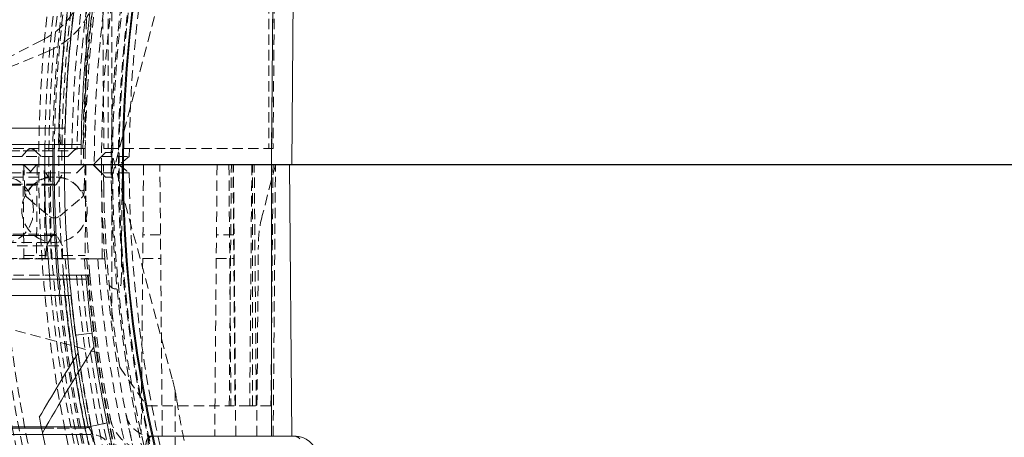
# Model space of a CAD drawing. Units: millimetres. Extents: x 0 to 3876, y 0 to 1808.
# Drawn here: x 1178 to 1299, y 1099 to 1150 of the extents above; entities that cross this region are included whole.
import ezdxf

# ---------------------------------------------------------------- set-up
doc = ezdxf.new("R2010")
doc.units = ezdxf.units.MM
doc.linetypes.add('HIDDEN', pattern=[1.905, 1.27, -0.635])
doc.layers.add('DIMENSION', color=3, linetype='Continuous', lineweight=25)
doc.layers.add('SINGLE_ARTICLE_DRW', color=7, linetype='Continuous')

# ---------------------------------------------------------------- blocks, each defined once
blk = doc.blocks.new('SW_CENTERMARKSYMBOL_4')
at = {"layer": 'SINGLE_ARTICLE_DRW', "color": 0}
blk.add_line((-5, 0), (-168.5, 0), dxfattribs=at)

msp = doc.modelspace()

# ---------------------------------------------------------------- hatches: boundary and pattern name
at = {"layer": 'DIMENSION'}
h = msp.add_hatch(dxfattribs=at)
h.set_pattern_fill('AR-CONC', scale=0.5, style=0)
h.set_pattern_definition([(50, (61.1, -1111.55), (91.0923, -7.9695), [9.525, -104.775]), (355, (61.1, -1111.55), (-17.6217, 95.5284), [7.62, -83.8203]), (100.4514, (68.69, -1112.21), (73.4706, 87.559), [8.095, -89.045]), (46.184, (61.1, -1086.15), (135.5395, -21.021), [14.2875, -157.1625]), (96.6356, (72.4, -1087.9), (118.702, 123.713), [12.1425, -133.568]), (351.184, (61.1, -1086.15), (118.702, 123.713), [11.43, -125.73]), (21, (73.8, -1092.5), (75.8072, -51.1326), [9.525, -104.775]), (326, (73.8, -1092.5), (30.901, 92.094), [7.62, -83.82]), (71.4514, (80.12, -1096.76), (106.7082, 40.9614), [8.095, -89.045]), (37.5, (61.1, -1111.547), (1.5443, 42.27752), [0, -82.804, 0, -85.09, 0, -84.1375]), (7.5, (61.1, -1111.547), (33.4098, 50.0903), [0, -48.514, 0, -80.899, 0, -32.0675]), (327.5, (32.78, -1111.547), (67.7953, -2.86437), [0, -31.75, 0, -99.06, 0, -131.445]), (317.5, (20.08, -1111.547), (74.0646, 12.7132), [0, -41.275, 0, -65.786, 0, -93.345])])
edge = h.paths.add_edge_path(flags=0)
edge.add_line((1182.76, 1203.97), (1188.94, 1292.29))
edge.add_arc((1215.03, 1290.46), 26.16, 90, 176, ccw=False)
edge.add_line((1215.03, 1316.62), (1268.91, 1316.62))
edge.add_line((1268.91, 1316.62), (1310.43, 1392.41))
edge.add_line((1310.43, 1392.41), (1313.68, 1479.4))
edge.add_line((1313.68, 1479.4), (1315.35, 1518.48))
edge.add_line((1315.35, 1518.48), (1308.2, 1523.48))
edge.add_line((1308.2, 1523.48), (958.25, 1523.48))
edge.add_line((958.25, 1523.48), (958.25, 1431.48))
edge.add_line((958.25, 1431.48), (958.25, 1339.48))
edge.add_line((958.25, 1339.48), (958.25, 957.48))
edge.add_line((958.25, 957.48), (1165.53, 957.48))
edge.add_line((1165.53, 957.48), (1174.31, 1083.1))
edge.add_arc((1343.85, 1131.98), 176.44, 155.9181, 196.0819, ccw=False)

# ---------------------------------------------------------------- linework, layer by layer
at = {"color": 7, "linetype": 'HIDDEN', "lineweight": 18}
for p, q in [((1186.65, 1166.98), (1186.37, 1134.73)), ((1188.36, 1166.98), (1188.65, 1133.98)), ((1189.15, 1166.98), (1189.15, 1133.98)), ((1208.85, 1166.98), (1208.85, 1133.98)), ((1209.63, 1166.98), (1209.35, 1133.98)), ((1209.15, 1131.98), (1209.44, 1165.2)), ((1209.44, 1165.18), (1209.15, 1131.98)), ((1189.6, 1130.48), (1197.01, 1158.16)), ((1189.6, 1130.48), (1189.6, 1151.68)), ((1181.1, 1147.22), (1171.88, 1142.53)), ((1181.76, 1145.84), (1173.75, 1142.54)), ((1183.35, 1134.48), (1183.17, 1136.48)), ((1183.86, 1133.98), (1183.91, 1136.48)), ((1173.75, 1133.98), (1183.07, 1133.98)), ((1180.25, 1133.69), (1179.96, 1133.98)), ((1186.07, 1133.98), (1184.74, 1133.98)), ((1185.23, 1133.98), (1184.94, 1133.69)), ((1185.87, 1134.48), (1185.85, 1131.98)), ((1188.65, 1133.98), (1189.15, 1133.98)), ((1189.15, 1133.98), (1208.85, 1133.98)), ((1208.85, 1133.98), (1209.35, 1133.98)), ((1178.6, 1132.98), (1172.33, 1132.98)), ((1173.04, 1133.69), (1179.2, 1133.69)), ((1180.25, 1133.69), (1175.21, 1133.69)), ((1178.6, 1132.98), (1179.2, 1133.69)), ((1184.23, 1132.98), (1178.6, 1132.98)), ((1179.2, 1133.69), (1184.94, 1133.69)), ((1180.25, 1133.69), (1180.96, 1132.98)), ((1184.23, 1132.98), (1184.94, 1133.69)), ((1188.35, 1132.98), (1187.35, 1131.98)), ((1188.85, 1133.48), (1188.35, 1132.98)), ((1189.6, 1133.48), (1188.85, 1133.48)), ((1189.6, 1133.48), (1189.6, 1112.28)), ((1197.01, 1105.79), (1189.6, 1133.48)), ((1191.75, 1132.98), (1190.5, 1131.98)), ((1183.49, 1131.98), (1176.18, 1131.98)), ((1176.98, 1131.98), (1181.35, 1131.98)), ((1178.85, 1120.48), (1178.75, 1131.98)), ((1178.85, 1131.98), (1179.85, 1130.98)), ((1178.85, 1131.98), (1178.95, 1129.07)), ((1179.54, 1130.98), (1180.4, 1131.98)), ((1180.48, 1131.98), (1180.4, 1120.48)), ((1182.18, 1120.48), (1182.1, 1131.98)), ((1185.85, 1131.98), (1183.49, 1131.98)), ((1185.35, 1130.98), (1186.35, 1131.98)), ((1186.14, 1131.98), (1185.85, 1131.98)), ((1187.47, 1131.98), (1186.14, 1131.98)), ((1186.24, 1129.07), (1186.35, 1131.98)), ((1186.45, 1131.98), (1186.35, 1120.48)), ((1187.35, 1131.98), (1188.35, 1130.98)), ((1188.35, 1130.98), (1187.35, 1131.98)), ((1188.35, 1131.98), (1187.47, 1131.98)), ((1188.35, 1131.98), (1191.04, 1131.98)), ((1188.62, 1129.27), (1188.6, 1131.98)), ((1190.77, 1117.55), (1190.9, 1131.98)), ((1193.5, 1131.98), (1193.21, 1099.06)), ((1195.79, 1098.78), (1195.5, 1131.98)), ((1202.5, 1131.98), (1202.21, 1098.78)), ((1203.95, 1131.98), (1204.2, 1102.48)), ((1203.99, 1102.48), (1204.25, 1131.98)), ((1204.7, 1102.48), (1204.45, 1131.98)), ((1204.79, 1098.78), (1204.5, 1131.98)), ((1206.75, 1131.98), (1206.49, 1102.48)), ((1206.85, 1102.48), (1206.85, 1131.98)), ((1207.3, 1102.48), (1207.05, 1131.98)), ((1209.64, 1131.98), (1208.03, 1125.76)), ((1209.09, 1102.48), (1209.35, 1131.98)), ((1209.15, 1098.78), (1209.15, 1131.98)), ((1209.36, 1098.78), (1209.65, 1131.98)), ((1173.45, 1130.98), (1179.54, 1130.98)), ((1182.6, 1130.48), (1176.65, 1130.48)), ((1179.54, 1130.98), (1185.35, 1130.98)), ((1181.56, 1130.98), (1182.34, 1129.63)), ((1182.86, 1129.63), (1183.63, 1130.98)), ((1188.35, 1130.98), (1188.85, 1130.48)), ((1188.85, 1130.48), (1189.6, 1130.48)), ((1182.34, 1129.63), (1176.98, 1129.63)), ((1177.2, 1129.48), (1182.6, 1129.48)), ((1177.42, 1129.63), (1182.86, 1129.63)), ((1188.45, 1120.48), (1188.37, 1129.27)), ((1178.95, 1129.07), (1178.96, 1128.65)), ((1179.32, 1127.92), (1181.95, 1125.71)), ((1183.24, 1125.71), (1185.87, 1127.92)), ((1186.23, 1128.65), (1186.24, 1129.07)), ((1176.98, 1123.33), (1182.34, 1123.33)), ((1182.6, 1123.48), (1177.2, 1123.48)), ((1182.86, 1123.33), (1177.42, 1123.33)), ((1182.34, 1123.33), (1181.61, 1122.07)), ((1183.58, 1122.07), (1182.86, 1123.33)), ((1195.57, 1123.43), (1193.42, 1123.43)), ((1204.57, 1123.43), (1202.42, 1123.43)), ((1176.65, 1122.48), (1182.6, 1122.48)), ((1178.04, 1122.07), (1183.58, 1122.07)), ((1181.61, 1122.07), (1181.6, 1120.48)), ((1183.6, 1120.48), (1183.58, 1122.07)), ((1207.35, 1098.78), (1207.55, 1122.14)), ((1178.84, 1120.89), (1181.6, 1120.89)), ((1183.59, 1120.89), (1186.35, 1120.89)), ((1183.75, 1120.54), (1176.75, 1120.54)), ((1181.45, 1120.48), (1177.15, 1120.48)), ((1183.91, 1120.48), (1181.45, 1120.48)), ((1186.26, 1120.48), (1186.47, 1117.98)), ((1186.76, 1120.54), (1186.42, 1120.54)), ((1186.56, 1120.48), (1187.89, 1120.48)), ((1193.4, 1120.5), (1195.6, 1120.5)), ((1202.4, 1120.5), (1204.6, 1120.5)), ((1173.78, 1118.48), (1183.63, 1118.48)), ((1185.3, 1118.48), (1186.63, 1118.48)), ((1183.17, 1115.98), (1183.35, 1117.98)), ((1177.81, 1111.71), (1188.03, 1108.97)), ((1190.58, 1107.24), (1193.92, 1102.48)), ((1197.35, 1104.39), (1197.35, 1079.82)), ((1193.92, 1102.48), (1203.99, 1102.48)), ((1206.49, 1102.48), (1203.99, 1102.48)), ((1209.09, 1102.48), (1206.49, 1102.48)), ((1186.73, 1099.94), (1189.03, 1100.4)), ((1189.03, 1100.4), (1186.73, 1099.94)), ((1181.01, 1099.75), (1186.33, 1099.75)), ((1187.09, 1099.9), (1186.33, 1099.75)), ((1186.33, 1099.75), (1187.09, 1099.9)), ((1194.53, 1098.78), (1194.87, 1098.78))]:
    msp.add_line(p, q, dxfattribs=at)
at = {"color": 8, "linetype": 'Continuous', "lineweight": 18}
for p, q in [((1209.15, 1131.98), (1209.44, 1165.18)), ((1209.15, 1098.78), (1209.15, 1131.98))]:
    msp.add_line(p, q, dxfattribs=at)
at = {"color": 7, "linetype": 'Continuous', "lineweight": 18}
for p, q in [((1211.94, 1165.18), (1211.65, 1131.98)), ((1176.66, 1136.48), (1183.91, 1136.48)), ((1176.66, 1134.48), (1185.87, 1134.48)), ((1191.04, 1131.98), (1209.15, 1131.98)), ((1211.65, 1131.98), (1209.15, 1131.98)), ((1211.64, 1098.78), (1211.35, 1131.98)), ((1176.76, 1117.98), (1186.47, 1117.98)), ((1176.56, 1115.98), (1184.65, 1115.98)), ((1187.19, 1111.4), (1185.21, 1111.14)), ((1194.87, 1098.78), (1212.02, 1098.78))]:
    msp.add_line(p, q, dxfattribs=at)
at = {"color": 7, "linetype": 'HIDDEN', "lineweight": 18, "flags": 128}
for points in [[(1180.05, 1126.48), (1179.9, 1127.66), (1179.46, 1128.73), (1178.77, 1129.61), (1177.89, 1130.2), (1176.9, 1130.47), (1175.89, 1130.38), (1174.94, 1129.94), (1174.15, 1129.2), (1173.58, 1128.21), (1173.28, 1127.07), (1173.28, 1125.88), (1173.58, 1124.74), (1174.15, 1123.76), (1174.94, 1123.01), (1175.89, 1122.58), (1176.9, 1122.49), (1177.89, 1122.75), (1178.77, 1123.35), (1179.46, 1124.23), (1179.9, 1125.3), (1180.05, 1126.48)], [(1184.65, 1115.98), (1184.63, 1116.14), (1184.42, 1118.48)]]:
    msp.add_lwpolyline(points, dxfattribs=at)
at = {"color": 7, "linetype": 'HIDDEN', "lineweight": 18}
for centre, radius in [((1343.85, 1131.98), 169.45), ((1343.85, 1131.98), 168.68), ((1343.85, 1131.98), 168.68), ((1343.85, 1131.98), 167.95), ((1343.85, 1131.98), 163.18), ((1343.85, 1131.98), 161.95), ((1343.85, 1131.98), 160.71), ((1343.85, 1131.98), 154.14), ((1343.85, 1131.98), 153.43), ((1343.85, 1131.98), 153.33), ((1182.6, 1126.48), 4)]:
    msp.add_circle(centre, radius, dxfattribs=at)
at = {"color": 8, "linetype": 'Continuous', "lineweight": 18}
msp.add_circle((1343.85, 1131.98), 152.92, dxfattribs=at)
at = {"color": 7, "linetype": 'Continuous', "lineweight": 18}
msp.add_circle((1343.85, 1131.98), 152.8, dxfattribs=at)
at = {"color": 7, "linetype": 'HIDDEN', "lineweight": 18}
for centre, radius, start, end in [((1343.85, 1131.98), 162.44, 4.9443, 179.1182), ((1343.85, 1131.98), 161.47, 90, 179.1128), ((1343.85, 1131.98), 161.28, 4.9797, 179.1119), ((1343.85, 1131.98), 160.04, 5.0185, 179.1049), ((1343.85, 1131.98), 157.71, 4.1817, 180), ((1343.85, 1131.98), 156.38, 4.2173, 180), ((1343.85, 1131.98), 155.5, 4.2412, 180), ((1343.85, 1131.98), 159.12, 113.6745, 179.2798), ((1343.85, 1131.98), 158.5, 113.7753, 179.277), ((1343.85, 1131.98), 157.79, 113.8912, 179.2738), ((1350.05, 1131.98), 160.51, 119.9791, 180), ((1350.46, 1131.98), 158.71, 120.1298, 179.6376), ((1343.85, 1131.98), 157.5, 159.5608, 179.2724), ((1343.85, 1131.98), 160.78, 168.4355, 179.2873), ((1343.85, 1131.98), 160.35, 168.4728, 180), ((1343.85, 1131.98), 160.35, 168.4728, 179.1067), ((1176.56, 1156.13), 10, 297, 359.5), ((1177.95, 1155.08), 10, 292.4092, 352.0718), ((1179.82, 1133.18), 0.794, 91.009, 140.8856), ((1179.54, 1132.98), 1, 45, 90), ((1185.65, 1132.98), 1, 90, 135), ((1343.85, 1131.98), 157.5, 179.2724, 180), ((1343.85, 1131.98), 157.5, 180, 184.1632), ((1343.85, 1131.98), 157.71, 184.1817, 0), ((1343.85, 1131.98), 156.38, 184.2173, 0), ((1343.85, 1131.98), 155.5, 180, 180.9997), ((1343.85, 1131.98), 155.5, 184.2412, 0), ((1350.05, 1131.98), 160.51, 180, 240.0209), ((1182.25, 1127.28), 3.19, 96.9578, 149.1014), ((1182.95, 1127.28), 3.19, 30.8986, 83.0422), ((1350.46, 1131.98), 158.71, 180.3593, 239.8702), ((1182.6, 1129.78), 0.3, 210, 330), ((1343.85, 1131.98), 161.47, 184.9741, 359.1128), ((1343.85, 1131.98), 155.5, 180.9997, 184.2412), ((1343.85, 1131.98), 155.25, 181, 189.1701), ((1179.25, 1129.08), 0.3, 182, 329.1014), ((1179.96, 1128.69), 1, 182, 230), ((1185.94, 1129.08), 0.3, 210.8986, 358), ((1185.23, 1128.69), 1, 310, 358), ((1182.6, 1126.48), 1, 230, 310), ((1222.55, 1122.01), 15, 165.4936, 179.5), ((1182.6, 1123.18), 0.3, 30, 150), ((1343.85, 1131.98), 160.35, 184.1127, 191.5272), ((1343.85, 1131.98), 160.78, 184.8164, 191.5645), ((1343.85, 1131.98), 159.12, 184.8669, 246.3255), ((1343.85, 1131.98), 158.5, 184.886, 246.2247), ((1343.85, 1131.98), 157.79, 184.908, 246.1088), ((1343.85, 1131.98), 157.5, 184.9171, 200.4392), ((1343.85, 1131.98), 162.44, 184.9443, 270), ((1343.85, 1131.98), 161.28, 184.9797, 270), ((1343.85, 1131.98), 160.35, 185.0088, 191.5272), ((1343.85, 1131.98), 160.04, 185.0185, 236.5832), ((1190.02, 1117.56), 0.75, 185.3544, 359.5), ((1343.85, 1131.98), 160, 188.2617, 217.0362), ((1343.85, 1131.98), 160.78, 188.5927, 191.5645), ((1172.87, 1099.32), 25, 11.7037, 15), ((1194.33, 1101.98), 5, 191.3453, 270), ((1194.53, 1101.98), 3.2, 191.3604, 270), ((1186.97, 1096.07), 2.94, 13.3941, 88.5546), ((1181.86, 1096.66), 5.69, 355.6455, 24.3536)]:
    msp.add_arc(centre, radius, start, end, dxfattribs=at)
at = {"color": 8, "linetype": 'Continuous', "lineweight": 18}
for radius, start, end in [(160.78, 171.4073, 178.3962), (162.44, 179.1182, 184.9443), (161.47, 179.1128, 184.9741), (161.28, 179.1119, 184.9797), (160.04, 179.1049, 185.0185), (160.78, 185.7111, 188.5927)]:
    msp.add_arc((1343.85, 1131.98), radius, start, end, dxfattribs=at)
at = {"color": 7, "linetype": 'Continuous', "lineweight": 18}
for centre, radius, start, end in [((1343.85, 1131.98), 160, 172.4128, 178.3883), ((1343.85, 1131.98), 158, 172.4131, 179.0934), ((1343.85, 1131.98), 158, 185.0835, 187.4852), ((1343.85, 1131.98), 160, 185.7392, 187.4847), ((1343.85, 1131.98), 160, 187.4847, 188.2617), ((1343.85, 1131.98), 158, 187.4852, 188.1086), ((1343.85, 1131.98), 158, 188.1086, 200.3712), ((1343.85, 1131.98), 166, 190.7176, 191.3912), ((1343.85, 1131.98), 166, 191.3912, 348.6088), ((1212.02, 1095.98), 2.8, 11.1994, 90)]:
    msp.add_arc(centre, radius, start, end, dxfattribs=at)
at = {"color": 7, "linetype": 'HIDDEN', "lineweight": 18}
msp.add_ellipse((1188.58, 1097.65), major_axis=(-0.94, 65.85), ratio=0.030883, start_param=0.93177, end_param=0.968899, dxfattribs=at)
at = {"color": 7, "linetype": 'Continuous', "lineweight": 18}
for centre, major_axis, start_param, end_param in [((1400.6, 700.88), (-68.01, 516.62), 0.590984, 0.615311), ((1400.02, 705.3), (-67.32, 511.31), 0.589496, 0.622143)]:
    msp.add_ellipse(centre, major_axis=major_axis, ratio=0.551046, start_param=start_param, end_param=end_param, dxfattribs=at)
at = {"color": 7, "linetype": 'HIDDEN', "lineweight": 18}
for points, knots in [([(1183.07, 1133.98), (1183.18, 1133.98), (1183.4, 1133.98), (1183.65, 1133.98), (1183.82, 1133.98), (1183.85, 1133.98), (1183.86, 1133.98)], [0, 0, 0, 0, 0.24944, 0.498881, 0.748309, 1, 1, 1, 1]), ([(1183.86, 1133.98), (1183.89, 1133.98), (1183.96, 1133.98), (1184.36, 1133.98), (1184.66, 1133.98), (1184.74, 1133.98)], [0, 0, 0, 0, 0.429263, 0.858526, 1, 1, 1, 1]), ([(1186.07, 1133.98), (1186.14, 1133.98), (1186.28, 1133.98), (1186.35, 1133.98), (1186.36, 1133.98), (1186.36, 1133.98)], [0, 0, 0, 0, 0.4292813, 0.8585635, 1, 1, 1, 1]), ([(1188.35, 1132.98), (1188.41, 1132.98), (1188.53, 1132.98), (1189.66, 1132.98), (1190.9, 1132.98), (1191.75, 1132.98)], [0, 0, 0, 0, 0.233742, 0.478305, 1, 1, 1, 1]), ([(1188.35, 1131.98), (1188.35, 1131.98), (1188.35, 1131.96), (1188.35, 1131.89), (1188.35, 1131.84), (1188.35, 1131.69), (1188.35, 1131.57), (1188.35, 1131.31), (1188.35, 1131.18), (1188.35, 1130.91), (1188.35, 1130.77), (1188.35, 1130.5), (1188.35, 1130.36), (1188.36, 1130.09), (1188.36, 1129.95), (1188.36, 1129.7), (1188.36, 1129.57), (1188.37, 1129.36), (1188.37, 1129.27), (1188.37, 1129.27)], [0, 0, 0, 0, 0.0625, 0.0625, 0.125, 0.125, 0.25, 0.25, 0.375, 0.375, 0.5, 0.5, 0.625, 0.625, 0.75, 0.75, 0.875, 0.875, 1, 1, 1, 1]), ([(1190.5, 1131.98), (1190.71, 1131.81), (1191.12, 1131.48), (1191.54, 1131.15), (1191.75, 1130.98)], [0, 0, 0, 0, 0.5, 1, 1, 1, 1]), ([(1191.75, 1130.98), (1191.48, 1130.98), (1191.05, 1130.98), (1190.41, 1130.98), (1189.88, 1130.98), (1189.45, 1130.98), (1189.15, 1130.98), (1188.93, 1130.98), (1188.76, 1130.98), (1188.61, 1130.98), (1188.49, 1130.98), (1188.41, 1130.98), (1188.36, 1130.98), (1188.35, 1130.98), (1188.35, 1130.98)], [0, 0, 0, 0, 0.166543, 0.265476, 0.402422, 0.52129, 0.586756, 0.650261, 0.711934, 0.771947, 0.83051, 0.887863, 0.944268, 1, 1, 1, 1]), ([(1183.91, 1120.48), (1184.24, 1120.48), (1184.55, 1120.48), (1185.13, 1120.48), (1185.39, 1120.48), (1185.82, 1120.48), (1185.98, 1120.48), (1186.21, 1120.48), (1186.26, 1120.48), (1186.26, 1120.48)], [0, 0, 0, 0, 0.25, 0.25, 0.5, 0.5, 0.75, 0.75, 1, 1, 1, 1]), ([(1186.26, 1120.48), (1186.26, 1120.48), (1186.29, 1120.48), (1186.39, 1120.48), (1186.46, 1120.48), (1186.56, 1120.48)], [0, 0, 0, 0, 0.5, 0.5, 1, 1, 1, 1]), ([(1186.93, 1118.48), (1186.93, 1118.48), (1186.92, 1118.53), (1186.9, 1118.73), (1186.89, 1118.88), (1186.87, 1119.16), (1186.86, 1119.26), (1186.84, 1119.48), (1186.83, 1119.6), (1186.8, 1119.98), (1186.78, 1120.26), (1186.76, 1120.54)], [0, 0, 0, 0, 0.25, 0.25, 0.5, 0.5, 0.625, 0.625, 0.75, 0.75, 1, 1, 1, 1]), ([(1187.89, 1120.48), (1188.03, 1120.48), (1188.15, 1120.48), (1188.37, 1120.48), (1188.47, 1120.48), (1188.62, 1120.48), (1188.67, 1120.48), (1188.75, 1120.48), (1188.77, 1120.48), (1188.77, 1120.48)], [0, 0, 0, 0, 0.25, 0.25, 0.5, 0.5, 0.75, 0.75, 1, 1, 1, 1]), ([(1184.42, 1118.48), (1184.42, 1118.48), (1184.34, 1118.48), (1184.05, 1118.48), (1183.85, 1118.48), (1183.63, 1118.48)], [0, 0, 0, 0, 0.5, 0.5, 1, 1, 1, 1]), ([(1185.3, 1118.48), (1185.16, 1118.48), (1185.03, 1118.48), (1184.82, 1118.48), (1184.72, 1118.48), (1184.57, 1118.48), (1184.51, 1118.48), (1184.44, 1118.48), (1184.42, 1118.48), (1184.42, 1118.48)], [0, 0, 0, 0, 0.25, 0.25, 0.5, 0.5, 0.75, 0.75, 1, 1, 1, 1]), ([(1186.93, 1118.48), (1186.93, 1118.48), (1186.9, 1118.48), (1186.8, 1118.48), (1186.72, 1118.48), (1186.63, 1118.48)], [0, 0, 0, 0, 0.5, 0.5, 1, 1, 1, 1]), ([(1258.69, 1001.87), (1258.35, 1002.13), (1257.67, 1002.64), (1256.66, 1003.43), (1255.66, 1004.22), (1254.67, 1005.02), (1253.68, 1005.83), (1252.7, 1006.65), (1251.72, 1007.47), (1250.75, 1008.3), (1249.79, 1009.14), (1248.83, 1009.99), (1247.88, 1010.84), (1246.6, 1012.02), (1244.43, 1014.05), (1241.44, 1016.99), (1238.53, 1020.04), (1235.09, 1023.82), (1231.17, 1028.41), (1226.49, 1034.47), (1222.09, 1040.75), (1217.81, 1047.54), (1214.36, 1053.69), (1211.73, 1058.9), (1209.99, 1062.56), (1208.26, 1066.46), (1206.67, 1070.31), (1205, 1074.71), (1203.77, 1078.25), (1202.74, 1081.44), (1202.01, 1083.84), (1201.32, 1086.24), (1200.66, 1088.67), (1200.04, 1091.1), (1199.46, 1093.54), (1198.92, 1095.98), (1198.42, 1098.44), (1197.95, 1100.9), (1197.67, 1102.55), (1197.53, 1103.38)], [0, 0, 0, 0, 0.01052, 0.02104, 0.031559, 0.042079, 0.052599, 0.063118, 0.073638, 0.084157, 0.094676, 0.105196, 0.115715, 0.126234, 0.148226, 0.189349, 0.229662, 0.252465, 0.315577, 0.378687, 0.441798, 0.504909, 0.577034, 0.615949, 0.649166, 0.677172, 0.721297, 0.752113, 0.793429, 0.814085, 0.834742, 0.855399, 0.876056, 0.896713, 0.91737, 0.938028, 0.958685, 0.979342, 1, 1, 1, 1]), ([(1189.03, 1100.4), (1189.12, 1099.98), (1189.21, 1099.56), (1189.38, 1098.76), (1189.46, 1098.39), (1189.6, 1097.73), (1189.66, 1097.45), (1189.76, 1097), (1189.8, 1096.84), (1189.82, 1096.75)], [0, 0, 0, 0, 0.25, 0.25, 0.5, 0.5, 0.75, 0.75, 1, 1, 1, 1]), ([(1191.39, 1101.35), (1191.39, 1101.35), (1191.4, 1101.32), (1191.43, 1101.18), (1191.45, 1101.09), (1191.5, 1100.81), (1191.53, 1100.65), (1191.62, 1100.24), (1191.67, 1100), (1191.79, 1099.45), (1191.85, 1099.15), (1192, 1098.48), (1192.08, 1098.12), (1192.25, 1097.36), (1192.34, 1096.95), (1192.53, 1096.14), (1192.63, 1095.73), (1192.73, 1095.31)], [0, 0, 0, 0, 0.125, 0.125, 0.25, 0.25, 0.375, 0.375, 0.5, 0.5, 0.625, 0.625, 0.75, 0.75, 0.875, 0.875, 1, 1, 1, 1]), ([(1186.33, 1099.75), (1184.31, 1099.75), (1182.29, 1099.75), (1180.28, 1099.75), (1178.43, 1099.75), (1176.59, 1099.75), (1174.74, 1099.75)], [0.00081861, 0.00081861, 0.00081861, 0.00081861, 0.00700836, 0.00700836, 0.00700836, 0.01267583, 0.01267583, 0.01267583, 0.01267583]), ([(1186.73, 1099.94), (1185.13, 1099.94), (1183.52, 1099.94), (1181.92, 1099.94), (1179.66, 1099.94), (1177.4, 1099.94), (1175.14, 1099.94)], [0.00245588, 0.00245588, 0.00245588, 0.00245588, 0.00737557, 0.00737557, 0.00737557, 0.01431109, 0.01431109, 0.01431109, 0.01431109]), ([(1175.14, 1099.94), (1177.4, 1099.94), (1179.66, 1099.94), (1181.92, 1099.94), (1183.52, 1099.94), (1185.13, 1099.94), (1186.73, 1099.94)], [0.00081624, 0.00081624, 0.00081624, 0.00081624, 0.00775175, 0.00775175, 0.00775175, 0.01267145, 0.01267145, 0.01267145, 0.01267145]), ([(1187.04, 1099), (1185.18, 1099), (1183.32, 1099), (1181.46, 1099), (1179.41, 1099), (1177.36, 1099), (1175.31, 1099)], [0.00233618, 0.00233618, 0.00233618, 0.00233618, 0.00804355, 0.00804355, 0.00804355, 0.01434256, 0.01434256, 0.01434256, 0.01434256]), ([(1175.31, 1099), (1177.36, 1099), (1179.41, 1099), (1181.46, 1099), (1183.32, 1099), (1185.18, 1099), (1187.04, 1099)], [0.00080091, 0.00080091, 0.00080091, 0.00080091, 0.00709992, 0.00709992, 0.00709992, 0.01280729, 0.01280729, 0.01280729, 0.01280729]), ([(1186.97, 1096.95), (1186.97, 1097.03), (1186.95, 1097.15), (1186.89, 1097.49), (1186.84, 1097.71), (1186.72, 1098.22), (1186.65, 1098.5), (1186.49, 1099.11), (1186.41, 1099.43), (1186.33, 1099.75)], [0, 0, 0, 0, 0.25, 0.25, 0.5, 0.5, 0.75, 0.75, 1, 1, 1, 1]), ([(1186.33, 1099.75), (1186.41, 1099.43), (1186.49, 1099.11), (1186.65, 1098.5), (1186.72, 1098.22), (1186.84, 1097.71), (1186.89, 1097.49), (1186.95, 1097.15), (1186.97, 1097.03), (1186.97, 1096.95)], [0, 0, 0, 0, 0.25, 0.25, 0.5, 0.5, 0.75, 0.75, 1, 1, 1, 1]), ([(1186.73, 1099.94), (1186.8, 1099.84), (1186.87, 1099.75), (1186.99, 1099.55), (1187.05, 1099.45), (1187.12, 1099.27), (1187.13, 1099.19), (1187.11, 1099.06), (1187.08, 1099.03), (1187.04, 1099)], [0, 0, 0, 0, 0.25, 0.25, 0.5, 0.5, 0.75, 0.75, 1, 1, 1, 1]), ([(1187.04, 1099), (1187.08, 1099.03), (1187.11, 1099.07), (1187.12, 1099.16), (1187.12, 1099.19), (1187.11, 1099.27), (1187.1, 1099.31), (1187.05, 1099.45), (1186.99, 1099.55), (1186.87, 1099.75), (1186.8, 1099.84), (1186.73, 1099.94)], [0, 0, 0, 0, 0.25, 0.25, 0.375, 0.375, 0.5, 0.5, 0.75, 0.75, 1, 1, 1, 1]), ([(1187.09, 1099.9), (1187.18, 1099.47), (1187.27, 1099.06), (1187.44, 1098.24), (1187.52, 1097.87), (1187.67, 1097.2), (1187.73, 1096.92), (1187.84, 1096.46), (1187.87, 1096.3), (1187.9, 1096.2)], [0, 0, 0, 0, 0.25, 0.25, 0.5, 0.5, 0.75, 0.75, 1, 1, 1, 1]), ([(1194.53, 1098.78), (1194.37, 1098.78), (1194.23, 1098.73), (1194.05, 1098.58), (1194, 1098.51), (1193.91, 1098.34), (1193.87, 1098.24), (1193.81, 1097.99), (1193.79, 1097.85), (1193.79, 1097.52), (1193.8, 1097.32), (1193.87, 1096.91), (1193.92, 1096.68), (1194.07, 1096.23), (1194.15, 1096), (1194.25, 1095.78)], [0, 0, 0, 0, 0.25, 0.25, 0.375, 0.375, 0.5, 0.5, 0.625, 0.625, 0.75, 0.75, 0.875, 0.875, 1, 1, 1, 1]), ([(1194.25, 1095.78), (1194.15, 1096), (1194.07, 1096.22), (1193.92, 1096.68), (1193.87, 1096.91), (1193.8, 1097.32), (1193.79, 1097.52), (1193.79, 1097.85), (1193.81, 1097.99), (1193.87, 1098.24), (1193.9, 1098.34), (1194, 1098.51), (1194.05, 1098.58), (1194.23, 1098.73), (1194.37, 1098.78), (1194.53, 1098.78)], [0, 0, 0, 0, 0.125, 0.125, 0.25, 0.25, 0.375, 0.375, 0.5, 0.5, 0.625, 0.625, 0.75, 0.75, 1, 1, 1, 1]), ([(1194.53, 1098.78), (1194.37, 1098.78), (1194.23, 1098.73), (1194.05, 1098.58), (1194, 1098.51), (1193.91, 1098.34), (1193.87, 1098.24), (1193.81, 1097.99), (1193.79, 1097.85), (1193.79, 1097.52), (1193.8, 1097.32), (1193.87, 1096.91), (1193.92, 1096.68), (1194.07, 1096.23), (1194.15, 1096), (1194.25, 1095.78)], [0, 0, 0, 0, 0.25, 0.25, 0.375, 0.375, 0.5, 0.5, 0.625, 0.625, 0.75, 0.75, 0.875, 0.875, 1, 1, 1, 1]), ([(1194.25, 1095.78), (1194.15, 1096), (1194.07, 1096.22), (1193.92, 1096.68), (1193.87, 1096.91), (1193.8, 1097.32), (1193.79, 1097.52), (1193.79, 1097.85), (1193.81, 1097.99), (1193.87, 1098.24), (1193.9, 1098.34), (1194, 1098.51), (1194.05, 1098.58), (1194.23, 1098.73), (1194.37, 1098.78), (1194.53, 1098.78)], [0, 0, 0, 0, 0.125, 0.125, 0.25, 0.25, 0.375, 0.375, 0.5, 0.5, 0.625, 0.625, 0.75, 0.75, 1, 1, 1, 1]), ([(1194.53, 1098.78), (1194.37, 1098.78), (1194.23, 1098.73), (1194.05, 1098.58), (1194, 1098.51), (1193.91, 1098.34), (1193.87, 1098.24), (1193.81, 1097.99), (1193.79, 1097.85), (1193.79, 1097.52), (1193.8, 1097.32), (1193.87, 1096.91), (1193.92, 1096.68), (1194.07, 1096.23), (1194.15, 1096), (1194.25, 1095.78)], [0, 0, 0, 0, 0.25, 0.25, 0.375, 0.375, 0.5, 0.5, 0.625, 0.625, 0.75, 0.75, 0.875, 0.875, 1, 1, 1, 1]), ([(1194.25, 1095.78), (1194.15, 1096), (1194.07, 1096.22), (1193.92, 1096.68), (1193.87, 1096.91), (1193.8, 1097.32), (1193.79, 1097.52), (1193.79, 1097.85), (1193.81, 1097.99), (1193.87, 1098.24), (1193.9, 1098.34), (1194, 1098.51), (1194.05, 1098.58), (1194.23, 1098.73), (1194.37, 1098.78), (1194.53, 1098.78)], [0, 0, 0, 0, 0.125, 0.125, 0.25, 0.25, 0.375, 0.375, 0.5, 0.5, 0.625, 0.625, 0.75, 0.75, 1, 1, 1, 1]), ([(1194.53, 1098.78), (1194.37, 1098.78), (1194.23, 1098.73), (1194.05, 1098.58), (1194, 1098.51), (1193.91, 1098.34), (1193.87, 1098.24), (1193.81, 1097.99), (1193.79, 1097.85), (1193.79, 1097.52), (1193.8, 1097.32), (1193.87, 1096.91), (1193.92, 1096.68), (1194.07, 1096.23), (1194.15, 1096), (1194.25, 1095.78)], [0, 0, 0, 0, 0.25, 0.25, 0.375, 0.375, 0.5, 0.5, 0.625, 0.625, 0.75, 0.75, 0.875, 0.875, 1, 1, 1, 1]), ([(1194.25, 1095.78), (1194.15, 1096), (1194.07, 1096.22), (1193.92, 1096.68), (1193.87, 1096.91), (1193.8, 1097.32), (1193.79, 1097.52), (1193.79, 1097.85), (1193.81, 1097.99), (1193.87, 1098.24), (1193.9, 1098.34), (1194, 1098.51), (1194.05, 1098.58), (1194.23, 1098.73), (1194.37, 1098.78), (1194.53, 1098.78)], [0, 0, 0, 0, 0.125, 0.125, 0.25, 0.25, 0.375, 0.375, 0.5, 0.5, 0.625, 0.625, 0.75, 0.75, 1, 1, 1, 1]), ([(1194.25, 1095.78), (1194.15, 1096), (1194.07, 1096.22), (1193.92, 1096.68), (1193.87, 1096.91), (1193.8, 1097.32), (1193.79, 1097.52), (1193.79, 1097.85), (1193.81, 1097.99), (1193.87, 1098.24), (1193.9, 1098.34), (1194, 1098.51), (1194.05, 1098.58), (1194.23, 1098.73), (1194.37, 1098.78), (1194.53, 1098.78)], [0, 0, 0, 0, 0.125, 0.125, 0.25, 0.25, 0.375, 0.375, 0.5, 0.5, 0.625, 0.625, 0.75, 0.75, 1, 1, 1, 1]), ([(1194.53, 1098.78), (1194.37, 1098.78), (1194.23, 1098.73), (1194.05, 1098.58), (1194, 1098.51), (1193.91, 1098.34), (1193.87, 1098.24), (1193.81, 1097.99), (1193.79, 1097.85), (1193.79, 1097.52), (1193.8, 1097.32), (1193.87, 1096.91), (1193.92, 1096.68), (1194.07, 1096.23), (1194.15, 1096), (1194.25, 1095.78)], [0, 0, 0, 0, 0.25, 0.25, 0.375, 0.375, 0.5, 0.5, 0.625, 0.625, 0.75, 0.75, 0.875, 0.875, 1, 1, 1, 1]), ([(1194.25, 1095.78), (1194.15, 1096), (1194.07, 1096.22), (1193.92, 1096.68), (1193.87, 1096.91), (1193.8, 1097.32), (1193.79, 1097.52), (1193.79, 1097.85), (1193.81, 1097.99), (1193.87, 1098.24), (1193.9, 1098.34), (1194, 1098.51), (1194.05, 1098.58), (1194.23, 1098.73), (1194.37, 1098.78), (1194.53, 1098.78)], [0, 0, 0, 0, 0.125, 0.125, 0.25, 0.25, 0.375, 0.375, 0.5, 0.5, 0.625, 0.625, 0.75, 0.75, 1, 1, 1, 1]), ([(1194.53, 1098.78), (1194.37, 1098.78), (1194.23, 1098.73), (1194.05, 1098.58), (1194, 1098.51), (1193.91, 1098.34), (1193.87, 1098.24), (1193.81, 1097.99), (1193.79, 1097.85), (1193.79, 1097.52), (1193.8, 1097.32), (1193.87, 1096.91), (1193.92, 1096.68), (1194.07, 1096.23), (1194.15, 1096), (1194.25, 1095.78)], [0, 0, 0, 0, 0.25, 0.25, 0.375, 0.375, 0.5, 0.5, 0.625, 0.625, 0.75, 0.75, 0.875, 0.875, 1, 1, 1, 1]), ([(1194.25, 1095.78), (1194.15, 1096), (1194.07, 1096.22), (1193.92, 1096.68), (1193.87, 1096.91), (1193.8, 1097.32), (1193.79, 1097.52), (1193.79, 1097.85), (1193.81, 1097.99), (1193.87, 1098.24), (1193.9, 1098.34), (1194, 1098.51), (1194.05, 1098.58), (1194.23, 1098.73), (1194.37, 1098.78), (1194.53, 1098.78)], [0, 0, 0, 0, 0.125, 0.125, 0.25, 0.25, 0.375, 0.375, 0.5, 0.5, 0.625, 0.625, 0.75, 0.75, 1, 1, 1, 1]), ([(1194.53, 1098.78), (1194.37, 1098.78), (1194.23, 1098.73), (1194.05, 1098.58), (1194, 1098.51), (1193.91, 1098.34), (1193.87, 1098.24), (1193.81, 1097.99), (1193.79, 1097.85), (1193.79, 1097.52), (1193.8, 1097.32), (1193.87, 1096.91), (1193.92, 1096.68), (1194.07, 1096.23), (1194.15, 1096), (1194.25, 1095.78)], [0, 0, 0, 0, 0.25, 0.25, 0.375, 0.375, 0.5, 0.5, 0.625, 0.625, 0.75, 0.75, 0.875, 0.875, 1, 1, 1, 1]), ([(1194.25, 1095.78), (1194.15, 1096), (1194.07, 1096.22), (1193.92, 1096.68), (1193.87, 1096.91), (1193.8, 1097.32), (1193.79, 1097.52), (1193.79, 1097.85), (1193.81, 1097.99), (1193.87, 1098.24), (1193.9, 1098.34), (1194, 1098.51), (1194.05, 1098.58), (1194.23, 1098.73), (1194.37, 1098.78), (1194.53, 1098.78)], [0, 0, 0, 0, 0.125, 0.125, 0.25, 0.25, 0.375, 0.375, 0.5, 0.5, 0.625, 0.625, 0.75, 0.75, 1, 1, 1, 1]), ([(1194.53, 1098.78), (1194.37, 1098.78), (1194.23, 1098.73), (1194.05, 1098.58), (1194, 1098.51), (1193.91, 1098.34), (1193.87, 1098.24), (1193.81, 1097.99), (1193.79, 1097.85), (1193.79, 1097.52), (1193.8, 1097.32), (1193.87, 1096.91), (1193.92, 1096.68), (1194.07, 1096.23), (1194.15, 1096), (1194.25, 1095.78)], [0, 0, 0, 0, 0.25, 0.25, 0.375, 0.375, 0.5, 0.5, 0.625, 0.625, 0.75, 0.75, 0.875, 0.875, 1, 1, 1, 1]), ([(1194.53, 1098.78), (1194.4, 1098.78), (1194.29, 1098.72), (1194.12, 1098.47), (1194.06, 1098.28), (1194.05, 1097.87), (1194.06, 1097.71), (1194.11, 1097.36), (1194.15, 1097.16), (1194.25, 1096.76), (1194.32, 1096.55), (1194.47, 1096.13), (1194.56, 1095.91), (1194.65, 1095.71)], [0, 0, 0, 0, 0.25, 0.25, 0.5, 0.5, 0.625, 0.625, 0.75, 0.75, 0.875, 0.875, 1, 1, 1, 1]), ([(1194.65, 1095.71), (1194.56, 1095.91), (1194.47, 1096.12), (1194.32, 1096.54), (1194.25, 1096.75), (1194.15, 1097.16), (1194.11, 1097.35), (1194.06, 1097.71), (1194.05, 1097.86), (1194.06, 1098.14), (1194.08, 1098.26), (1194.13, 1098.46), (1194.16, 1098.54), (1194.24, 1098.66), (1194.29, 1098.71), (1194.4, 1098.76), (1194.46, 1098.78), (1194.53, 1098.78)], [0, 0, 0, 0, 0.125, 0.125, 0.25, 0.25, 0.375, 0.375, 0.5, 0.5, 0.625, 0.625, 0.75, 0.75, 0.875, 0.875, 1, 1, 1, 1]), ([(1194.65, 1095.71), (1194.56, 1095.91), (1194.47, 1096.12), (1194.32, 1096.54), (1194.25, 1096.75), (1194.15, 1097.16), (1194.11, 1097.35), (1194.06, 1097.71), (1194.05, 1097.86), (1194.06, 1098.14), (1194.08, 1098.26), (1194.13, 1098.46), (1194.16, 1098.54), (1194.24, 1098.66), (1194.29, 1098.71), (1194.4, 1098.76), (1194.46, 1098.78), (1194.53, 1098.78)], [0, 0, 0, 0, 0.125, 0.125, 0.25, 0.25, 0.375, 0.375, 0.5, 0.5, 0.625, 0.625, 0.75, 0.75, 0.875, 0.875, 1, 1, 1, 1]), ([(1194.53, 1098.78), (1194.4, 1098.78), (1194.29, 1098.72), (1194.12, 1098.47), (1194.06, 1098.28), (1194.05, 1097.87), (1194.06, 1097.71), (1194.11, 1097.36), (1194.15, 1097.16), (1194.25, 1096.76), (1194.32, 1096.55), (1194.47, 1096.13), (1194.56, 1095.91), (1194.65, 1095.71)], [0, 0, 0, 0, 0.25, 0.25, 0.5, 0.5, 0.625, 0.625, 0.75, 0.75, 0.875, 0.875, 1, 1, 1, 1]), ([(1212.2, 1098.73), (1212.25, 1098.72), (1212.39, 1098.69), (1212.53, 1098.56), (1212.62, 1098.47)], [0, 0, 0, 0, 0.340042, 1, 1, 1, 1]), ([(1212.2, 1098.73), (1212.25, 1098.72), (1212.39, 1098.69), (1212.53, 1098.56), (1212.62, 1098.47)], [0, 0, 0, 0, 0.340042, 1, 1, 1, 1]), ([(1212.2, 1098.73), (1212.25, 1098.72), (1212.39, 1098.69), (1212.53, 1098.56), (1212.62, 1098.47)], [0, 0, 0, 0, 0.340042, 1, 1, 1, 1]), ([(1212.2, 1098.73), (1212.25, 1098.72), (1212.39, 1098.69), (1212.53, 1098.56), (1212.62, 1098.47)], [0, 0, 0, 0, 0.340042, 1, 1, 1, 1])]:
    msp.add_open_spline(points, degree=3, knots=knots, dxfattribs=at)
for points in [[(1181.45, 1120.48), (1181.41, 1124.31), (1181.38, 1128.15), (1181.35, 1131.98)], [(1197.53, 1103.38), (1197.48, 1103.72), (1197.42, 1104.06), (1197.35, 1104.39)], [(1212.02, 1098.78), (1212.22, 1098.78), (1212.43, 1098.68), (1212.62, 1098.47)], [(1212.02, 1098.78), (1212.22, 1098.78), (1212.43, 1098.68), (1212.62, 1098.47)], [(1212.02, 1098.78), (1212.22, 1098.78), (1212.43, 1098.68), (1212.62, 1098.47)], [(1212.02, 1098.78), (1212.22, 1098.78), (1212.43, 1098.68), (1212.62, 1098.47)]]:
    msp.add_open_spline(points, degree=3, dxfattribs=at)
at = {"color": 8, "linetype": 'Continuous', "lineweight": 18}
for points, knots in [([(1174.74, 1099.75), (1176.59, 1099.75), (1178.67, 1099.75), (1180.76, 1099.75), (1181.01, 1099.75)], [0, 0, 0, 0, 0.883627, 1, 1, 1, 1]), ([(1212.62, 1098.47), (1212.52, 1098.58), (1212.42, 1098.65), (1212.22, 1098.75), (1212.12, 1098.78), (1212.02, 1098.78)], [0, 0, 0, 0, 0.5, 0.5, 1, 1, 1, 1])]:
    msp.add_open_spline(points, degree=3, knots=knots, dxfattribs=at)

# ---------------------------------------------------------------- block references
at = {"layer": 'SINGLE_ARTICLE_DRW'}
msp.add_blockref('SW_CENTERMARKSYMBOL_4', (1343.85, 1131.98), dxfattribs=at)

doc.saveas('drawing.dxf')
